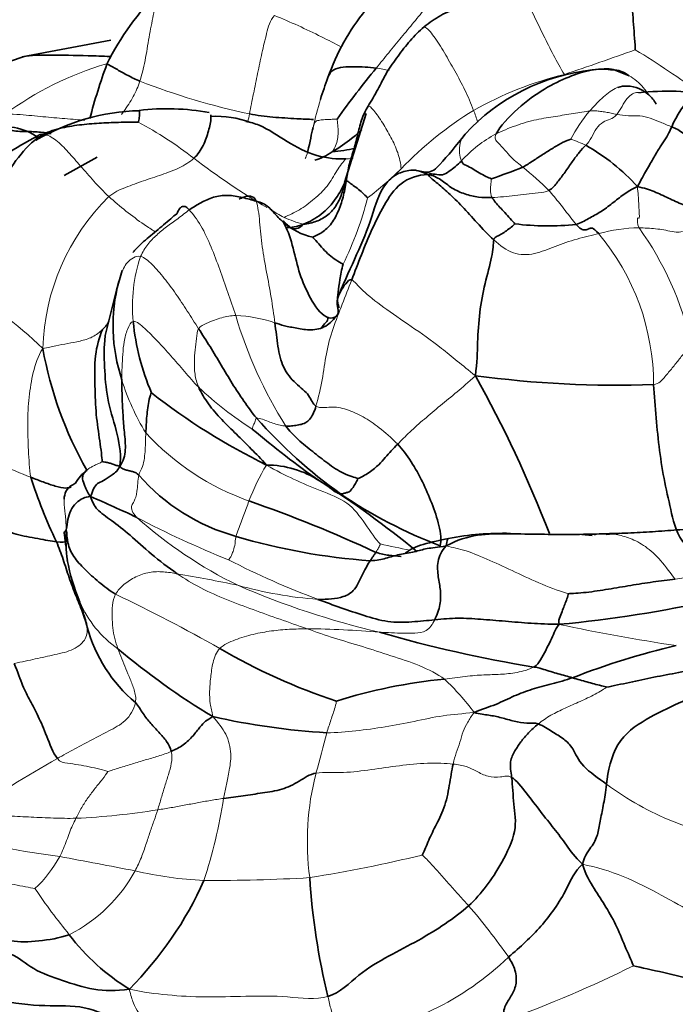
# Model space of a CAD drawing. Units: millimetres. Extents: x 0 to 1465, y 0 to 2725.
# Drawn here: x 221 to 239, y 779 to 806 of the extents above; entities that cross this region are included whole.
import ezdxf
from ezdxf import colors
from ezdxf.entities.mleader import LeaderData, LeaderLine
from ezdxf.math import Vec2, Vec3

# ---------------------------------------------------------------- set-up
doc = ezdxf.new("R2010")
doc.units = ezdxf.units.MM
doc.layers.add('DV5_Défaut', color=7, linetype='Continuous')
doc.layers.add('Défaut', color=7, linetype='Continuous')

# ---------------------------------------------------------------- blocks, each defined once
blk = doc.blocks.new('_DOT')
at = {"color": 0}
blk.add_line((0, 0), (-1, 0), dxfattribs=at)
at = {"color": 0, "const_width": 0.333}
blk.add_lwpolyline([(-0.1665, 0, 1), (0.1665, 0, 1)], format="xyb", close=True, dxfattribs=at)
blk = doc.blocks.new('SE4')
at = {"layer": 'DV5_Défaut', "color": 7, "linetype": 'Continuous', "lineweight": 35}
for p, q in [((223.89, 805.203), (221.515, 804.76)), ((221.545, 804.766), (218.262, 803.627)), ((237.738, 804.253), (237.334, 804.413)), ((230.709, 803.244), (230.131, 801.4)), ((223.522, 802.082), (222.644, 801.592)), ((224.194, 799.05), (224.041, 798.524)), ((224.067, 798.635), (223.744, 797.348)), ((236.748, 791.969), (236.471, 792.001)), ((237.487, 792.029), (237.118, 791.999))]:
    blk.add_line(p, q, dxfattribs=at)
for centre, radius, start, end in [((230.476, 801.229), 7.481, 134.9752, 153.4767), ((238.07, 802.373), 4.15, 53.7986, 93.7113), ((238.293, 802.701), 3.855, 50.4929, 95.6124), ((235.223, 802.296), 5.855, 140.6741, 160.9608), ((239.984, 798.69), 17.236, 160.0538, 165.1292), ((251.446, 787.679), 26.469, 140.6522, 144.3709), ((237.321, 799.052), 5.389, 96.1082, 137.4488), ((238.168, 800.954), 9.082, 159.0222, 162.9023), ((238.776, 796.403), 7.44, 80.664, 96.0187), ((224.793, 797.599), 5.725, 91.4452, 120.5118), ((225.377, 796.932), 6.442, 79.8209, 96.5524), ((226.691, 800.429), 2.743, 70.2273, 92.7129), ((228.967, 809.701), 7.526, 276.3549, 281.1323), ((233.849, 797.587), 5.532, 42.0821, 60.4363), ((229.853, 814.126), 13.303, 288.4075, 292.2664), ((229.656, 801.651), 1.75, 228.5828, 257.5743), ((235.563, 807.4), 7.156, 262.919, 276.0709), ((228.526, 797.581), 4.58, 165.1479, 198.477), ((230.754, 798.274), 6.296, 185.3244, 203.3256), ((232.161, 798.773), 10.251, 190.1261, 209.5518), ((237.429, 824.328), 28.343, 262.2912, 271.9387), ((204.463, 780.008), 33.377, 21.1, 29.1008), ((235.828, 809.684), 17.639, 232.0164, 243.8252), ((237.941, 804.109), 13.575, 221.5574, 234.3084), ((243.333, 813.292), 24.226, 229.7065, 235.0773), ((228.048, 791.28), 2.573, 56.5979, 90.0062), ((224.003, 792.749), 1.23, 128.1317, 149.8712), ((228.682, 797.13), 5.383, 221.2363, 254.3764), ((234.21, 797.485), 13.075, 197.6232, 205.7616), ((215.734, 771.772), 25.642, 50.4605, 57.6246), ((237.219, 803.641), 12.777, 235.7158, 249.223), ((209.895, 761.557), 34.209, 64.5834, 66.8462), ((216.231, 760.03), 34.766, 64.9171, 70.9522), ((230.395, 792.843), 7.793, 186.2906, 188.7216), ((226.492, 791.846), 3.804, 175.8654, 188.208), ((234.362, 784.172), 7.857, 88.5498, 100.6867), ((232.003, 808.047), 16.793, 253.497, 265.953), ((228.861, 792.514), 6.254, 191.0595, 201.8018), ((225.796, 791.387), 2.988, 200.3609, 203.5267), ((224.699, 790.622), 1.7, 194.6829, 205.0019), ((232.802, 822.697), 33.242, 275.2904, 282.5077), ((227.133, 790.58), 4.018, 195.2245, 229.861), ((240.663, 822.344), 34.327, 253.7648, 260.8247), ((236.796, 804.045), 19.745, 229.8961, 238.9412), ((235.166, 803.292), 16.604, 239.7299, 251.5542), ((243.576, 769.437), 20.122, 103.1791, 111.4358), ((234.089, 774.473), 13.72, 95.3991, 107.721), ((230.788, 805.671), 19.005, 257.3002, 266.5869), ((247.08, 783.936), 17.913, 183.5463, 193.8321), ((217.466, 786.73), 9.757, 315.1363, 335.9403), ((227.494, 784.894), 5.929, 217.2888, 238.3356)]:
    blk.add_arc(centre, radius, start, end, dxfattribs=at)
at = {"layer": 'DV5_Défaut', "color": 7, "linetype": 'Continuous', "lineweight": 18}
for centre, radius, start, end in [((206.678, 891.584), 92.088, 288.57008, 289.81822), ((222.413, 779.793), 29.541, 54.294, 58.3858), ((226.213, 796.26), 8.666, 106.393, 126.4573), ((230.322, 799.815), 4.693, 77.7041, 81.97), ((231.569, 821.857), 19.042, 248.734, 257.941), ((238.214, 795.158), 9.396, 103.5993, 119.5565), ((238.168, 800.954), 9.082, 162.9023, 167.8145), ((238.658, 795.064), 9.703, 121.5653, 136.2802), ((239.815, 800.675), 4.099, 139.931, 152.6025), ((220.05, 794.339), 9.804, 51.8596, 62.2262), ((235.76, 799.722), 3.373, 117.9509, 138.0156), ((234.55, 797.965), 4.875, 65.4167, 70.5192), ((238.227, 817.931), 19.979, 232.6438, 239.405), ((225.075, 808.465), 9.38, 307.2054, 314.4597), ((229.853, 795.462), 8.109, 44.9459, 51.5648), ((227.999, 796.801), 5.932, 134.5687, 178.3643), ((222.087, 803.191), 8.934, 333.6358, 345.7645), ((238.227, 817.931), 19.979, 239.6621, 240.9109), ((229.978, 803.753), 3.593, 245.9624, 254.7111), ((238.047, 796.024), 4.168, 90.6703, 105.6768), ((231.233, 795.3), 8.348, 12.4109, 35.8688), ((232.106, 796.002), 6.281, 359.9907, 39.9716), ((228.599, 798.104), 4.135, 161.3212, 185.7595), ((213.909, 788.422), 11.818, 46.3287, 60.1407), ((227.041, 794.014), 3.841, 71.3524, 87.2801), ((238.566, 801.205), 11.828, 196.4774, 212.2378), ((230.125, 797.957), 6.218, 197.0957, 211.4567), ((233.039, 803.185), 9.947, 226.8376, 237.3079), ((229.916, 799.431), 6.945, 222.804, 250.3208), ((225.33, 803.036), 10.161, 239.5377, 249.3632), ((232.512, 791.074), 5.259, 148.0944, 159.7729), ((236.856, 815.79), 26.368, 242.2465, 248.123), ((232.583, 801.456), 12.046, 228.3477, 243.8916), ((237.113, 790.67), 1.347, 93.1072, 103.1573), ((235.292, 809.897), 18.633, 256.9482, 259.4505), ((237.148, 810.975), 22.105, 242.7637, 249.5395), ((236.105, 815.564), 24.924, 276.5947, 283.0907), ((219.294, 753.279), 38.204, 77.9315, 80.4086), ((230.232, 801.187), 10.953, 254.3747, 265.75), ((236.016, 810.673), 21.855, 246.445, 256.909), ((225.796, 791.387), 2.988, 203.5267, 234.8924), ((205.877, 752.159), 42.324, 60.3788, 64.6232), ((228.943, 764.987), 24.491, 85.0279, 89.5626), ((246.672, 840.157), 51.703, 257.9369, 261.4532), ((228.478, 783.487), 6.343, 36.2758, 47.0728), ((190.934, 796.461), 39.934, 344.246, 345.8508), ((236.134, 761.448), 28.112, 119.109, 124.8651), ((236.433, 783.796), 7.296, 165.5331, 187.6262), ((212.904, 787.142), 14.168, 341.9489, 351.0728), ((221.955, 804.613), 20.225, 272.8349, 279.0597), ((225.16, 804.068), 20.845, 254.4956, 262.7303), ((219.427, 785.097), 3.534, 313.5005, 331.1368), ((192.317, 619.18), 166.966, 78.87449, 79.57728), ((223.57, 818.571), 36.184, 278.9534, 283.8018), ((220.864, 785.03), 4.191, 297.1536, 331.1417), ((226.836, 792.83), 10.088, 256.8089, 267.3783), ((226.596, 827.195), 44.444, 269.7155, 273.3609), ((237.489, 793.209), 18.927, 214.336, 218.9843), ((221.058, 771.352), 16.384, 34.8191, 40.8926), ((229.172, 786.202), 7.661, 276.9676, 314.1614), ((224.193, 807.789), 30.539, 289.5958, 296.5565)]:
    blk.add_arc(centre, radius, start, end, dxfattribs=at)
at = {"layer": 'DV5_Défaut', "color": 7, "linetype": 'Continuous', "lineweight": 35}
for points, knots in [([(324.21, 813.85), (324.2, 815.083), (324.164, 818.098), (323.797, 823.422), (322.967, 829.312), (321.716, 834.993), (320.053, 840.361), (317.984, 845.394), (315.524, 850.052), (312.694, 854.303), (309.521, 858.122), (306.032, 861.488), (302.257, 864.392), (298.221, 866.825), (293.951, 868.785), (289.468, 870.267), (284.791, 871.27), (279.935, 871.791), (274.917, 871.825), (269.753, 871.367), (264.464, 870.415), (259.079, 868.967), (253.628, 867.028), (248.143, 864.609), (242.657, 861.727), (237.203, 858.399), (231.809, 854.649), (226.505, 850.501), (221.314, 845.98), (216.259, 841.109), (211.364, 835.917), (206.65, 830.428), (202.138, 824.671), (197.847, 818.674), (193.797, 812.466), (190.007, 806.077), (186.495, 799.537), (183.278, 792.878), (180.371, 786.129), (177.789, 779.324), (175.546, 772.492), (173.656, 765.664), (172.128, 758.876), (170.974, 752.139), (170.209, 745.558), (169.894, 740.145), (169.867, 737.295), (169.86, 736.282)], [0, 0, 0, 0, 0.012403, 0.035736, 0.059084, 0.082384, 0.105579, 0.128598, 0.151372, 0.173844, 0.195986, 0.21781, 0.239367, 0.260741, 0.282036, 0.303331, 0.324728, 0.34632, 0.368176, 0.390329, 0.412779, 0.435493, 0.458419, 0.481495, 0.504661, 0.527871, 0.551083, 0.574275, 0.597437, 0.620566, 0.643661, 0.666727, 0.689768, 0.712789, 0.735798, 0.7588, 0.781804, 0.804813, 0.827835, 0.850877, 0.873945, 0.897046, 0.920187, 0.943373, 0.966605, 0.989886, 1, 1, 1, 1]), ([(189.86, 736.282), (189.868, 737.278), (189.897, 739.75), (190.198, 744.423), (190.884, 750.006), (191.92, 755.806), (193.298, 761.725), (195.015, 767.74), (197.063, 773.805), (199.431, 779.883), (202.106, 785.933), (205.073, 791.915), (208.312, 797.788), (211.802, 803.515), (215.522, 809.059), (219.444, 814.383), (223.544, 819.452), (227.792, 824.236), (232.158, 828.704), (236.611, 832.828), (241.117, 836.586), (245.644, 839.955), (250.158, 842.92), (254.623, 845.466), (259.007, 847.586), (263.277, 849.275), (267.401, 850.535), (271.355, 851.372), (275.117, 851.795), (278.678, 851.815), (282.039, 851.439), (285.212, 850.665), (288.215, 849.471), (291.05, 847.822), (293.683, 845.697), (296.062, 843.11), (298.147, 840.115), (299.929, 836.751), (301.411, 833.033), (302.592, 828.979), (303.468, 824.581), (304.015, 820.008), (304.197, 816.254), (304.208, 814.325), (304.21, 813.85)], [0, 0, 0, 0, 0.012494, 0.036427, 0.060408, 0.08444, 0.108528, 0.132666, 0.156851, 0.181075, 0.205329, 0.229606, 0.253897, 0.278192, 0.302481, 0.326754, 0.351, 0.375213, 0.399381, 0.423499, 0.447557, 0.471552, 0.49548, 0.519346, 0.54316, 0.566946, 0.590736, 0.614584, 0.638583, 0.662871, 0.68764, 0.713131, 0.739585, 0.767059, 0.795113, 0.822549, 0.848914, 0.874318, 0.899047, 0.923355, 0.947427, 0.971383, 0.993983, 1, 1, 1, 1]), ([(221.536, 804.764), (221.762, 804.812), (222.351, 804.81), (223.092, 804.801), (223.659, 804.778), (223.867, 804.77)], [0, 0, 0, 0, 0.320897, 0.767562, 1, 1, 1, 1]), ([(224.663, 804.112), (224.552, 804.157), (224.341, 804.262), (224.053, 804.423), (223.873, 804.528), (223.805, 804.56), (223.794, 804.565)], [0, 0, 0, 0, 0.309851, 0.619701, 0.929552, 1, 1, 1, 1]), ([(237.334, 804.413), (237.328, 804.416), (237.252, 804.447), (237.065, 804.443), (236.869, 804.426), (236.75, 804.41)], [0, 0, 0, 0, 0.038871, 0.513048, 1, 1, 1, 1]), ([(237.232, 804.416), (237.368, 804.42), (237.523, 804.386), (237.663, 804.302), (237.732, 804.258)], [0, 0, 0, 0, 0.501783, 1, 1, 1, 1]), ([(238.257, 803.744), (238.17, 803.815), (238.006, 803.937), (237.704, 803.992), (237.517, 803.975), (237.428, 803.944)], [0, 0, 0, 0, 0.357143, 0.714286, 1, 1, 1, 1]), ([(239.953, 803.758), (239.785, 803.83), (239.381, 803.835), (239, 803.179), (238.871, 802.893)], [0, 0, 0, 0, 0.457645, 1, 1, 1, 1]), ([(224.618, 803.014), (224.627, 803.034), (224.654, 803.147), (224.658, 803.271), (224.654, 803.323), (224.643, 803.331), (224.641, 803.332)], [0, 0, 0, 0, 0.3200569, 0.6401139, 0.9601708, 1, 1, 1, 1]), ([(226.557, 803.208), (226.561, 803.186), (226.569, 803.068), (226.503, 802.784), (226.372, 802.391), (226.213, 802.15), (226.105, 802.05)], [0, 0, 0, 0, 0.088581, 0.392387, 0.696194, 1, 1, 1, 1]), ([(227.497, 803.038), (227.617, 803.016), (227.992, 802.904), (228.583, 802.485), (229.374, 802.068), (229.953, 802.028), (230.168, 802.034)], [0, 0, 0, 0, 0.132844, 0.421896, 0.710948, 1, 1, 1, 1]), ([(229.3, 803.09), (229.154, 803.09), (228.781, 803.115), (228.218, 803.142), (227.795, 803.198), (227.591, 803.235)], [0, 0, 0, 0, 0.248627, 0.624314, 1, 1, 1, 1]), ([(222.29, 802.709), (222.166, 802.731), (221.913, 802.766), (221.578, 802.762), (221.297, 802.779), (221.18, 802.808), (221.111, 802.825)], [0, 0, 0, 0, 0.3254412, 0.6697758, 0.83277, 1, 1, 1, 1]), ([(221.983, 802.588), (221.948, 802.611), (221.703, 802.765), (221.46, 802.851), (221.222, 802.883)], [0, 0, 0, 0, 0.14318, 1, 1, 1, 1]), ([(230.591, 802.808), (230.501, 802.73), (230.258, 802.525), (230.008, 802.338), (229.8, 802.222)], [0, 0, 0, 0, 0.373986, 1, 1, 1, 1]), ([(221.943, 802.654), (221.615, 802.479), (221.017, 802.149), (219.811, 801.057), (219.199, 799.892), (218.711, 798.905)], [0, 0, 0, 0, 0.201726, 0.437767, 1, 1, 1, 1]), ([(222.089, 802.69), (222.022, 802.701), (221.931, 802.678), (221.892, 802.568), (221.885, 802.523)], [0, 0, 0, 0, 0.653831, 1, 1, 1, 1]), ([(233.352, 802.696), (233.111, 802.378), (232.849, 802.075), (232.527, 801.721), (232.333, 801.661), (232.154, 801.71), (232.026, 801.725), (231.951, 801.737)], [0, 0, 0, 0, 0.547849, 0.668414, 0.781833, 0.889297, 1, 1, 1, 1]), ([(231.951, 801.737), (231.812, 801.718), (231.627, 801.688), (231.396, 801.543), (231.063, 801.21), (230.77, 800.051), (230.303, 799.181), (229.984, 798.411)], [0, 0, 0, 0, 0.090934, 0.141714, 0.195615, 0.440784, 1, 1, 1, 1]), ([(232.368, 801.619), (232.189, 801.686), (232.084, 801.733), (231.964, 801.738), (231.934, 801.736)], [0, 0, 0, 0, 0.747601, 1, 1, 1, 1]), ([(229.03, 800.288), (229.207, 800.354), (229.51, 800.524), (229.904, 800.937), (230.069, 801.261), (230.134, 801.406)], [0, 0, 0, 0, 0.36058, 0.72116, 1, 1, 1, 1]), ([(227.312, 800.955), (227.353, 800.979), (227.453, 801.026), (227.624, 801.058), (227.734, 800.992), (227.768, 800.903)], [0, 0, 0, 0, 0.269371, 0.634685, 1, 1, 1, 1]), ([(224.479, 799.536), (224.498, 799.559), (224.626, 799.707), (224.905, 799.949), (225.296, 800.265), (225.558, 800.498), (225.648, 800.57)], [0, 0, 0, 0, 0.057875, 0.371917, 0.685958, 1, 1, 1, 1]), ([(228.575, 800.197), (228.576, 800.197), (228.711, 800.197), (228.852, 800.225), (229.03, 800.288)], [0, 0, 0, 0, 0.006036, 1, 1, 1, 1]), ([(230.092, 799.224), (230.048, 799.078), (230.003, 798.787), (229.953, 798.478), (229.932, 798.212), (229.972, 798.091), (229.985, 798.057)], [0, 0, 0, 0, 0.2827933, 0.5655866, 0.8483799, 1, 1, 1, 1]), ([(229.5, 797.511), (229.549, 797.565), (229.603, 797.631), (229.691, 797.726), (229.689, 797.77), (229.687, 797.796)], [0, 0, 0, 0, 0.514325, 0.743882, 1, 1, 1, 1]), ([(223.833, 797.697), (223.828, 797.683), (223.807, 797.638), (223.761, 797.566), (223.705, 797.517), (223.662, 797.475)], [0, 0, 0, 0, 0.1723026, 0.5861513, 1, 1, 1, 1]), ([(224.127, 793.823), (224.167, 794.079), (224.089, 794.675), (223.784, 795.543), (223.721, 796.368), (223.694, 796.979), (223.736, 797.298), (223.745, 797.353)], [0, 0, 0, 0, 0.237355, 0.47471, 0.712064, 0.949419, 1, 1, 1, 1]), ([(222.824, 793.267), (222.786, 793.25), (222.678, 793.224), (222.411, 793.28), (222.074, 793.402), (221.858, 793.483), (221.749, 793.527)], [0, 0, 0, 0, 0.197126, 0.46475, 0.732375, 1, 1, 1, 1]), ([(222.939, 793.367), (222.932, 793.356), (222.837, 793.318), (222.677, 793.183), (222.643, 793.018), (222.638, 792.938)], [0, 0, 0, 0, 0.357144, 0.714288, 1, 1, 1, 1]), ([(222.697, 792.12), (222.669, 792.09), (222.635, 792.057), (222.642, 792.01), (222.649, 791.99)], [0, 0, 0, 0, 0.568824, 1, 1, 1, 1]), ([(222.711, 791.818), (222.709, 791.816), (222.679, 791.796), (222.588, 791.788), (222.435, 791.803)], [0, 0, 0, 0, 0.090909, 1, 1, 1, 1]), ([(232.905, 791.892), (232.782, 791.867), (232.395, 791.783), (232.014, 791.677), (231.819, 791.55), (231.754, 791.501)], [0, 0, 0, 0, 0.195418, 0.723355, 1, 1, 1, 1]), ([(232.903, 791.892), (232.902, 791.891), (232.889, 791.881), (232.865, 791.83), (232.85, 791.694)], [0, 0, 0, 0, 0.14253, 1, 1, 1, 1]), ([(231.644, 791.411), (231.639, 791.411), (231.527, 791.416), (231.312, 791.439), (231.1, 791.478), (230.97, 791.517)], [0, 0, 0, 0, 0.019446, 0.509723, 1, 1, 1, 1]), ([(222.776, 781.302), (222.513, 781.214), (221.952, 781.113), (221.179, 781.097), (220.669, 781.349), (220.401, 781.591), (220.272, 781.712), (220.266, 781.718)], [0, 0, 0, 0, 0.246903, 0.493807, 0.74071, 0.987613, 1, 1, 1, 1])]:
    blk.add_open_spline(points, degree=3, knots=knots, dxfattribs=at)
at = {"layer": 'DV5_Défaut', "color": 7, "linetype": 'Continuous', "lineweight": 18}
for points, knots in [([(224.663, 804.112), (224.731, 804.322), (224.825, 804.75), (224.916, 805.365), (225.04, 805.952), (225.108, 806.359), (225.168, 806.492), (225.192, 806.527)], [0, 0, 0, 0, 0.228348, 0.456696, 0.685044, 0.913392, 1, 1, 1, 1]), ([(230.053, 805.017), (229.874, 805.115), (229.49, 805.311), (228.891, 805.602), (228.471, 805.778), (228.26, 805.868)], [0, 0, 0, 0, 0.30328, 0.65164, 1, 1, 1, 1]), ([(224.663, 804.112), (224.618, 803.971), (224.495, 803.695), (224.307, 803.403), (224.194, 803.25), (224.174, 803.223)], [0, 0, 0, 0, 0.452861, 0.905721, 1, 1, 1, 1]), ([(237.732, 804.258), (237.732, 804.257), (237.802, 804.213), (237.94, 804.12), (238.12, 803.942), (238.209, 803.809), (238.257, 803.744)], [0, 0, 0, 0, 0.002364, 0.334909, 0.667455, 1, 1, 1, 1]), ([(237.428, 803.944), (237.406, 803.936), (237.271, 803.879), (236.995, 803.661), (236.774, 803.421), (236.679, 803.313)], [0, 0, 0, 0, 0.090909, 0.545455, 1, 1, 1, 1]), ([(237.999, 803.802), (237.987, 803.804), (237.882, 803.818), (237.674, 803.713), (237.501, 803.348), (237.409, 803.225)], [0, 0, 0, 0, 0.062401, 0.531201, 1, 1, 1, 1]), ([(221.064, 803.23), (221.38, 803.227), (221.773, 803.193), (222.373, 803.132), (222.831, 803.098), (223.114, 803.07), (223.193, 803.067)], [0, 0, 0, 0, 0.294377, 0.588754, 0.883131, 1, 1, 1, 1]), ([(229.29, 802.871), (229.271, 802.784), (229.237, 802.613), (229.191, 802.356), (229.13, 802.168), (229.09, 802.064), (229.08, 802.041)], [0, 0, 0, 0, 0.304169, 0.608338, 0.912507, 1, 1, 1, 1]), ([(233.253, 801.978), (233.202, 802.105), (233.182, 802.429), (233.288, 802.618), (233.343, 802.688), (233.363, 802.708)], [0, 0, 0, 0, 0.38616, 0.772319, 1, 1, 1, 1]), ([(225.075, 800.086), (224.975, 800.147), (224.711, 800.321), (224.284, 800.638), (223.979, 800.893), (223.836, 801.027)], [0, 0, 0, 0, 0.226066, 0.613033, 1, 1, 1, 1]), ([(222.638, 792.938), (222.637, 792.918), (222.634, 792.794), (222.67, 792.547), (222.691, 792.307), (222.697, 792.12)], [0, 0, 0, 0, 0.090912, 0.545456, 1, 1, 1, 1]), ([(223.157, 789.907), (223.158, 789.904), (223.18, 789.845), (223.222, 789.725), (223.25, 789.595), (223.256, 789.525)], [0, 0, 0, 0, 0.025204, 0.512602, 1, 1, 1, 1])]:
    blk.add_open_spline(points, degree=3, knots=knots, dxfattribs=at)
for points in [[(232.578, 806.506), (232.499, 806.365), (232.313, 806.088), (231.985, 805.684), (231.646, 805.281), (231.309, 804.873), (231.088, 804.6), (230.977, 804.462)], [(234.779, 806.509), (234.826, 806.496), (234.964, 806.332), (235.205, 805.83), (235.447, 805.335), (235.708, 804.806), (235.9, 804.46), (236.004, 804.291)], [(227.591, 803.235), (227.627, 803.415), (227.698, 803.776), (227.807, 804.321), (227.923, 804.863), (228.047, 805.391), (228.136, 805.731), (228.26, 805.868)], [(232.257, 805.563), (232.344, 805.536), (232.508, 805.331), (232.799, 804.874), (233.079, 804.39), (233.353, 803.874), (233.51, 803.515), (233.579, 803.332)], [(231.645, 801.77), (231.631, 801.915), (231.566, 802.207), (231.373, 802.613), (231.159, 802.99), (230.895, 803.365), (230.791, 803.458), (230.758, 803.439)], [(233.579, 803.332), (233.618, 803.226), (233.654, 803.12), (233.688, 803.013)], [(234.179, 802.702), (234.333, 802.776), (234.703, 802.935), (235.268, 803.095), (235.776, 803.168), (236.242, 803.249), (236.558, 803.301), (236.679, 803.313)], [(236.679, 803.313), (236.754, 803.321), (236.839, 803.318), (236.969, 803.306), (237.112, 803.286), (237.252, 803.254), (237.349, 803.237), (237.409, 803.225)], [(227.55, 803.025), (227.563, 803.095), (227.577, 803.165), (227.591, 803.235)], [(229.932, 803.099), (229.911, 803.096), (229.801, 803.092), (229.644, 803.085), (229.5, 803.078), (229.377, 803.052), (229.329, 803.02), (229.29, 802.871)], [(229.8, 802.222), (229.843, 802.274), (229.898, 802.38), (229.947, 802.56), (229.962, 802.744), (229.955, 802.938), (229.935, 803.069), (229.932, 803.099)], [(237.409, 803.225), (237.351, 803.148), (237.227, 803.091), (237.036, 803.032), (236.854, 802.868), (236.733, 802.6), (236.636, 802.454), (236.578, 802.398)], [(237.409, 803.225), (237.505, 803.205), (237.716, 803.178), (238.02, 803.202), (238.304, 803.125), (238.561, 803.02), (238.763, 802.932), (238.871, 802.893)], [(223.836, 801.027), (223.693, 801.162), (223.426, 801.44), (223.073, 801.849), (222.751, 802.217), (222.421, 802.567), (222.196, 802.672), (222.089, 802.69)], [(234.179, 802.702), (234.115, 802.577), (234.238, 802.465), (234.414, 802.272), (234.584, 802.071), (234.748, 801.931), (234.846, 801.853), (234.894, 801.814)], [(226.105, 802.05), (225.994, 801.948), (225.723, 801.784), (225.245, 801.609), (224.758, 801.45), (224.279, 801.274), (223.964, 801.142), (223.836, 801.027)], [(228.514, 800.472), (228.652, 800.535), (228.923, 800.65), (229.331, 800.966), (229.68, 801.288), (229.928, 801.734), (230.096, 801.969), (230.168, 802.034)], [(230.365, 802.058), (230.324, 802.044), (230.269, 802.037), (230.168, 802.034)], [(234.054, 801.503), (234.051, 801.487), (234.044, 801.407), (234.034, 801.295), (234.026, 801.189), (234.038, 801.093), (234.055, 801.032), (234.072, 801.004)], [(237.955, 801.294), (237.974, 801.118), (237.989, 800.848), (238.015, 800.438), (237.998, 800.44), (237.957, 800.493), (237.947, 800.307), (237.998, 800.192)], [(235.592, 801.191), (235.515, 801.147), (235.3, 801.133), (234.988, 801.095), (234.682, 801.052), (234.376, 801.02), (234.17, 801.007), (234.072, 801.004)], [(236.32, 800.284), (236.275, 800.338), (236.176, 800.458), (236.027, 800.656), (235.879, 800.844), (235.733, 801.028), (235.639, 801.14), (235.592, 801.191)], [(225.982, 800.67), (225.879, 800.597), (225.672, 800.431), (225.369, 800.213), (225.108, 800.005), (224.872, 799.764), (224.733, 799.543), (224.682, 799.429)], [(225.982, 800.67), (226.075, 800.574), (226.308, 800.266), (226.57, 799.681), (226.802, 799.081), (227.013, 798.461), (227.155, 798.053), (227.224, 797.85)], [(227.768, 800.903), (227.821, 800.76), (227.862, 800.364), (227.924, 799.685), (228.047, 799.012), (228.176, 798.333), (228.239, 797.877), (228.269, 797.653)], [(239.159, 800.092), (239.022, 800.067), (238.88, 800.097), (238.662, 800.136), (238.442, 800.169), (238.219, 800.186), (238.07, 800.191), (237.998, 800.192)], [(236.92, 800.037), (236.751, 799.997), (236.334, 799.904), (235.751, 799.702), (235.212, 799.468), (234.631, 799.46), (234.28, 799.725), (234.119, 799.869)], [(224.682, 799.429), (224.618, 799.448), (224.483, 799.399), (224.321, 799.272), (224.221, 799.104), (224.149, 798.93), (224.115, 798.813), (224.099, 798.755)], [(226.231, 797.495), (226.129, 797.654), (225.931, 797.972), (225.627, 798.43), (225.319, 798.847), (224.989, 799.232), (224.785, 799.398), (224.682, 799.429)], [(224.099, 798.755), (224.083, 798.699), (224.069, 798.644), (224.056, 798.589)], [(230.321, 798.8), (230.236, 798.578), (230.073, 798.15), (229.809, 797.507), (229.632, 796.833), (229.546, 796.135), (229.431, 795.66), (229.368, 795.426)], [(233.627, 796.241), (233.27, 796.523), (232.721, 796.994), (231.902, 797.567), (231.147, 798.077), (230.574, 798.528), (230.397, 798.766), (230.321, 798.8)], [(227.224, 797.85), (227.159, 797.848), (227.036, 797.836), (226.852, 797.795), (226.656, 797.73), (226.442, 797.645), (226.279, 797.566), (226.231, 797.495)], [(224.485, 797.69), (224.426, 797.686), (224.319, 797.485), (224.234, 797.151), (224.204, 796.811), (224.185, 796.47), (224.182, 796.239), (224.182, 796.129)], [(226.234, 795.93), (226.1, 796.07), (225.855, 796.358), (225.488, 796.776), (225.134, 797.172), (224.786, 797.516), (224.58, 797.696), (224.485, 797.69)], [(223.662, 797.475), (223.591, 797.408), (223.398, 797.25), (223.062, 797.164), (222.74, 797.099), (222.415, 797.044), (222.204, 796.99), (222.069, 796.971)], [(226.231, 797.495), (226.189, 797.432), (226.177, 797.237), (226.137, 796.929), (226.112, 796.612), (226.124, 796.288), (226.184, 796.047), (226.234, 795.93)], [(239.386, 797.095), (239.364, 797.069), (239.244, 796.903), (239.056, 796.657), (238.862, 796.419), (238.667, 796.183), (238.539, 796.033), (238.388, 796.001)], [(222.069, 796.971), (221.93, 796.751), (221.804, 796.334), (221.689, 795.675), (221.66, 794.971), (221.682, 794.25), (221.712, 793.752), (221.749, 793.527)], [(233.627, 796.241), (233.433, 796.057), (233.136, 795.807), (232.686, 795.439), (232.259, 795.082), (231.866, 794.732), (231.648, 794.514), (231.55, 794.412)], [(229.368, 795.426), (229.48, 795.359), (229.765, 795.435), (230.175, 795.355), (230.642, 795.152), (231.04, 794.869), (231.383, 794.585), (231.55, 794.412)], [(227.783, 795.104), (227.759, 795.099), (227.75, 795.059), (227.736, 794.998), (227.708, 794.944), (227.679, 794.878), (227.67, 794.819), (227.666, 794.814)], [(228.561, 794.896), (228.51, 794.899), (228.409, 794.915), (228.251, 794.958), (228.097, 795.015), (227.944, 795.08), (227.822, 795.111), (227.783, 795.104)], [(224.821, 794.712), (224.817, 794.638), (224.812, 794.49), (224.806, 794.266), (224.786, 794.041), (224.746, 793.805), (224.653, 793.667), (224.634, 793.582)], [(223.654, 793.944), (223.643, 793.934), (223.585, 793.904), (223.497, 793.864), (223.409, 793.825), (223.323, 793.776), (223.269, 793.737), (223.243, 793.717)], [(228.048, 793.854), (228.304, 793.699), (228.769, 793.468), (229.473, 793.168), (230.242, 792.888), (230.687, 792.289), (230.965, 791.862), (231.084, 791.746)], [(224.634, 793.582), (224.604, 793.446), (224.599, 793.108), (224.505, 792.863), (224.434, 792.789), (224.44, 792.63), (224.511, 792.52), (224.577, 792.455)], [(230.021, 793.084), (229.991, 793.085), (229.919, 793.1), (229.833, 793.159), (229.744, 793.235), (229.634, 793.326), (229.527, 793.393), (229.465, 793.428)], [(227.577, 792.892), (227.554, 792.831), (227.509, 792.708), (227.442, 792.522), (227.374, 792.331), (227.301, 792.14), (227.245, 792.013), (227.232, 791.946)], [(238.967, 790.804), (238.847, 790.948), (238.577, 791.332), (238.168, 791.699), (237.76, 791.907), (237.377, 792.01), (237.148, 792.018), (237.04, 792.015)], [(227.232, 791.946), (227.216, 791.861), (227.201, 791.688), (227.148, 791.537), (227.115, 791.432), (227.064, 791.363), (227.04, 791.325), (227.031, 791.321)], [(231.084, 791.746), (231.084, 791.731), (231.065, 791.695), (231.038, 791.64), (231.012, 791.596), (230.99, 791.558), (230.976, 791.53), (230.97, 791.517)], [(232.85, 791.694), (233.018, 791.647), (233.36, 791.588), (234.007, 791.31), (234.686, 791), (235.398, 790.655), (235.923, 790.467), (236.104, 790.415)], [(225.66, 790.949), (225.538, 790.969), (225.295, 791.008), (224.917, 791.007), (224.544, 790.879), (224.223, 790.666), (224.071, 790.5), (224.016, 790.399)], [(229.13, 789.477), (228.888, 789.562), (228.406, 789.733), (227.688, 789.986), (226.976, 790.254), (226.28, 790.557), (225.856, 790.813), (225.66, 790.949)], [(224.016, 790.399), (223.967, 790.31), (223.919, 790.101), (223.92, 789.799), (223.934, 789.501), (223.986, 789.213), (224.046, 789.032), (224.077, 788.943)], [(232.541, 789.718), (232.483, 789.597), (232.327, 789.382), (232.003, 789.361), (231.7, 789.356), (231.387, 789.371), (231.175, 789.38), (231.066, 789.386)], [(223.256, 789.525), (223.262, 789.433), (223.264, 789.207), (222.909, 788.901), (222.389, 788.786), (221.872, 788.671), (221.515, 788.595), (221.304, 788.547)], [(229.13, 789.477), (228.976, 789.477), (228.663, 789.468), (228.18, 789.426), (227.692, 789.339), (227.203, 789.189), (226.902, 789.06), (226.797, 788.952)], [(232.798, 788.131), (232.621, 788.264), (232.136, 788.515), (231.365, 788.753), (230.612, 789.009), (229.859, 789.22), (229.373, 789.393), (229.13, 789.477)], [(224.077, 788.943), (224.109, 788.854), (224.177, 788.678), (224.288, 788.41), (224.402, 788.136), (224.519, 787.85), (224.565, 787.628), (224.543, 787.508)], [(226.797, 788.952), (226.699, 788.853), (226.603, 788.572), (226.551, 788.178), (226.519, 787.805), (226.531, 787.465), (226.587, 787.272), (226.61, 787.131)], [(235.19, 788.456), (235.056, 788.382), (234.73, 788.298), (234.292, 788.254), (233.861, 788.25), (233.365, 788.211), (232.987, 788.155), (232.798, 788.131)], [(237.128, 787.914), (237.089, 787.884), (236.827, 787.721), (236.425, 787.535), (236.023, 787.359), (235.64, 787.174), (235.409, 787.017), (235.308, 786.935)], [(229.913, 787.541), (229.915, 787.514), (229.879, 787.382), (229.822, 787.21), (229.767, 787.04), (229.711, 786.874), (229.671, 786.759), (229.656, 786.7)], [(224.543, 787.508), (224.507, 787.315), (224.297, 786.986), (223.826, 786.745), (223.384, 786.511), (222.922, 786.273), (222.615, 786.099), (222.459, 786.009)], [(226.61, 787.131), (226.757, 786.958), (226.99, 786.683), (227.13, 786.126), (227.037, 785.618), (226.967, 785.275), (226.923, 785.054), (226.901, 784.944)], [(233.591, 787.24), (233.285, 787.21), (232.76, 787.17), (231.994, 787.001), (231.221, 786.851), (230.435, 786.744), (229.916, 786.701), (229.656, 786.7)], [(233.591, 787.24), (233.517, 787.143), (233.417, 786.983), (233.288, 786.735), (233.22, 786.448), (233.112, 786.168), (233.057, 785.977), (233.031, 785.863)], [(225.5, 786.202), (225.387, 786.152), (225.153, 786.069), (224.807, 785.973), (224.462, 785.867), (224.115, 785.76), (223.879, 785.687), (223.81, 785.663)], [(225.5, 786.202), (225.524, 786.092), (225.515, 785.876), (225.426, 785.579), (225.327, 785.271), (225.235, 784.962), (225.174, 784.748), (225.139, 784.64)], [(222.459, 786.009), (222.531, 785.913), (222.728, 785.888), (223.018, 785.841), (223.313, 785.792), (223.596, 785.725), (223.782, 785.676), (223.81, 785.663)], [(233.031, 785.863), (232.825, 785.885), (232.354, 785.9), (231.591, 785.822), (230.849, 785.716), (230.1, 785.612), (229.597, 785.652), (229.368, 785.619)], [(234.595, 785.507), (234.499, 785.566), (234.303, 785.501), (233.961, 785.507), (233.643, 785.68), (233.402, 785.803), (233.169, 785.848), (233.031, 785.863)], [(223.81, 785.663), (223.781, 785.617), (223.663, 785.456), (223.468, 785.218), (223.279, 784.969), (223.103, 784.704), (223.008, 784.511), (222.955, 784.413)], [(241.231, 782.814), (241.017, 783), (240.615, 783.539), (239.78, 784.038), (238.895, 784.307), (237.993, 784.737), (237.41, 785.118), (237.129, 785.324)], [(226.901, 784.944), (226.783, 784.928), (226.548, 784.89), (226.197, 784.828), (225.848, 784.762), (225.496, 784.697), (225.258, 784.657), (225.139, 784.64)], [(225.139, 784.64), (225.109, 784.547), (225.044, 784.359), (224.936, 784.051), (224.827, 783.72), (224.71, 783.37), (224.599, 783.127), (224.534, 783.008)], [(222.955, 784.413), (222.753, 784.41), (222.352, 784.417), (221.756, 784.443), (221.172, 784.476), (220.581, 784.486), (220.182, 784.446), (220.064, 784.514)], [(222.955, 784.413), (222.922, 784.351), (222.864, 784.227), (222.779, 784.029), (222.709, 783.821), (222.622, 783.606), (222.56, 783.462), (222.522, 783.391)], [(233.444, 782.077), (233.362, 782.171), (233.188, 782.358), (232.934, 782.644), (232.685, 782.931), (232.427, 783.218), (232.242, 783.403), (232.202, 783.432)], [(221.86, 782.533), (221.718, 782.564), (221.299, 782.634), (220.702, 782.776), (220.135, 782.908), (219.677, 783.07), (219.448, 783.235), (219.349, 783.286)], [(240.992, 780.932), (240.695, 781.101), (240.174, 781.436), (239.484, 781.87), (238.615, 782.353), (237.588, 782.891), (236.858, 783.113), (236.486, 783.183)], [(229.686, 779.653), (229.358, 779.555), (228.614, 779.67), (227.48, 779.663), (226.408, 779.622), (225.385, 779.684), (224.762, 779.766), (224.381, 779.847)], [(224.381, 779.847), (224.424, 779.68), (224.484, 779.465), (224.624, 779.212), (224.798, 779.029), (224.984, 778.881), (225.126, 778.777), (225.201, 778.715)], [(229.686, 779.653), (229.718, 779.509), (229.77, 779.292), (229.855, 779.014), (229.937, 778.828), (230.018, 778.706), (230.071, 778.633), (230.101, 778.598)]]:
    blk.add_open_spline(points, degree=3, dxfattribs=at)
at = {"layer": 'DV5_Défaut', "color": 7, "linetype": 'Continuous', "lineweight": 35}
for points in [[(232.257, 805.563), (232.392, 805.678), (232.691, 805.883), (233.195, 806.094), (233.715, 806.26), (234.247, 806.394), (234.597, 806.488), (234.779, 806.509)], [(237.801, 806.515), (237.778, 806.467), (237.793, 806.314), (237.826, 805.986), (237.853, 805.63), (237.876, 805.26), (237.898, 805.007), (237.899, 804.951)], [(230.758, 803.439), (230.848, 803.587), (231.024, 803.883), (231.252, 804.358), (231.556, 804.782), (231.877, 805.199), (232.123, 805.447), (232.257, 805.563)], [(230.977, 804.462), (230.878, 804.474), (230.679, 804.492), (230.38, 804.502), (230.089, 804.492), (229.824, 804.429), (229.725, 804.322), (229.688, 804.206)], [(237.232, 804.416), (237.082, 804.445), (236.726, 804.433), (236.127, 804.242), (235.484, 803.932), (234.757, 803.411), (234.282, 802.901), (234.179, 802.702)], [(238.46, 803.501), (238.402, 803.597), (238.336, 803.679), (238.257, 803.744)], [(230.173, 801.427), (230.195, 801.569), (230.234, 801.851), (230.376, 802.253), (230.478, 802.661), (230.574, 803.075), (230.687, 803.322), (230.758, 803.439)], [(224.618, 803.014), (224.509, 803.013), (224.162, 803.017), (223.637, 802.993), (223.115, 802.954), (222.581, 802.877), (222.233, 802.769), (222.089, 802.69)], [(229.29, 802.871), (229.248, 802.709), (229.21, 802.482), (229.15, 802.243)], [(238.871, 802.893), (238.79, 802.715), (238.707, 802.571), (238.568, 802.366), (238.396, 802.078), (238.202, 801.745), (238.057, 801.48), (237.955, 801.294)], [(238.871, 802.893), (238.978, 802.854), (239.193, 802.724), (239.488, 802.439), (239.82, 802.182), (240.237, 802.16), (240.477, 802.143), (240.517, 802.132)], [(222.089, 802.69), (221.859, 802.563), (221.482, 802.199), (220.955, 801.418), (220.467, 800.549), (220.067, 799.615), (219.873, 798.989), (219.793, 798.672)], [(234.894, 801.814), (234.986, 801.864), (235.171, 801.986), (235.441, 802.163), (235.703, 802.327), (235.957, 802.478), (236.126, 802.54), (236.176, 802.561)], [(236.578, 802.398), (236.521, 802.342), (236.404, 802.218), (236.214, 801.966), (236.024, 801.674), (235.823, 801.421), (235.689, 801.246), (235.592, 801.191)], [(229.337, 802.003), (229.498, 802.045), (229.65, 802.116), (229.8, 802.222)], [(233.253, 801.978), (233.199, 801.927), (233.094, 801.833), (232.931, 801.698), (232.746, 801.588), (232.546, 801.624), (232.419, 801.642), (232.368, 801.619)], [(234.054, 801.503), (234.018, 801.517), (233.905, 801.562), (233.73, 801.664), (233.553, 801.771), (233.382, 801.86), (233.285, 801.899), (233.253, 801.978)], [(230.747, 800.994), (230.732, 801.01), (230.642, 801.099), (230.5, 801.225), (230.36, 801.326), (230.238, 801.417), (230.192, 801.462), (230.173, 801.427)], [(232.368, 801.619), (232.081, 801.606), (231.585, 801.438), (231.175, 800.787), (230.855, 800.152), (230.581, 799.473), (230.406, 799.02), (230.321, 798.8)], [(234.119, 799.869), (233.959, 800.013), (233.662, 800.332), (233.276, 800.773), (232.899, 801.131), (232.578, 801.42), (232.383, 801.557), (232.368, 801.619)], [(234.072, 801.004), (233.949, 801.001), (233.711, 801), (233.343, 801.089), (232.995, 801.24), (232.705, 801.49), (232.498, 801.59), (232.368, 801.619)], [(230.173, 801.427), (230.142, 801.372), (230.075, 801.137), (229.937, 800.802), (229.697, 800.524), (229.382, 800.35), (229.166, 800.302), (229.03, 800.288)], [(229.28, 799.941), (229.319, 799.966), (229.492, 800.029), (229.763, 800.253), (229.966, 800.613), (230.099, 801.009), (230.151, 801.286), (230.173, 801.427)], [(237.955, 801.294), (237.804, 801.223), (237.584, 801.092), (237.285, 800.844), (236.976, 800.613), (236.65, 800.441), (236.439, 800.317), (236.32, 800.284)], [(237.955, 801.294), (238.135, 801.257), (238.404, 801.166), (238.78, 800.986), (239.166, 800.806), (239.577, 800.667), (239.864, 800.66), (239.986, 800.677)], [(227.768, 800.903), (227.654, 800.935), (227.404, 801.011), (227.006, 801.077), (226.62, 801.025), (226.292, 800.868), (226.085, 800.743), (225.982, 800.67)], [(234.072, 801.004), (234.099, 800.96), (234.163, 800.872), (234.275, 800.741), (234.416, 800.602), (234.558, 800.44), (234.656, 800.326), (234.681, 800.299)], [(225.982, 800.67), (225.924, 800.73), (225.875, 800.768), (225.799, 800.766), (225.743, 800.737), (225.693, 800.657), (225.655, 800.585), (225.648, 800.57)], [(228.498, 800.338), (228.453, 800.378), (228.36, 800.469), (228.231, 800.61), (228.104, 800.752), (227.954, 800.851), (227.839, 800.883), (227.768, 800.903)], [(228.498, 800.338), (228.462, 800.398), (228.529, 800.335), (228.633, 800.247), (228.747, 800.155), (228.889, 800.172), (228.993, 800.24), (229.03, 800.288)], [(229.951, 797.888), (229.861, 797.725), (229.507, 797.794), (229.111, 798.49), (228.872, 799.113), (228.731, 799.836), (228.556, 800.243), (228.498, 800.338)], [(234.681, 800.299), (234.668, 800.285), (234.582, 800.213), (234.457, 800.109), (234.328, 800.033), (234.204, 799.963), (234.131, 799.931), (234.119, 799.869)], [(236.92, 800.037), (236.833, 800.132), (236.743, 800.201), (236.661, 800.173), (236.565, 800.127), (236.457, 800.145), (236.365, 800.231), (236.32, 800.284)], [(230.092, 799.224), (230.027, 799.258), (229.899, 799.328), (229.718, 799.467), (229.553, 799.63), (229.405, 799.813), (229.291, 799.927), (229.28, 799.941)], [(234.119, 799.869), (234.102, 799.77), (234.095, 799.451), (233.87, 798.708), (233.729, 797.936), (233.681, 797.13), (233.672, 796.595), (233.627, 796.241)], [(230.321, 798.8), (230.268, 798.823), (230.157, 798.698), (230.019, 798.503), (229.931, 798.293), (229.926, 798.088), (229.971, 797.959), (229.951, 797.888)], [(229.951, 797.888), (229.848, 797.744), (229.646, 797.531), (229.23, 797.436), (228.852, 797.514), (228.508, 797.569), (228.349, 797.629), (228.269, 797.653)], [(228.269, 797.653), (228.298, 797.441), (228.342, 797.02), (228.468, 796.439), (228.818, 796.019), (229.229, 795.721), (229.272, 795.485), (229.368, 795.426)], [(223.654, 793.944), (223.652, 794.055), (223.596, 794.485), (223.484, 795.197), (223.463, 795.956), (223.439, 796.802), (223.579, 797.255), (223.662, 797.475)], [(227.783, 795.104), (227.656, 795.252), (227.443, 795.561), (227.125, 796.029), (226.836, 796.527), (226.54, 797.02), (226.333, 797.337), (226.231, 797.495)], [(224.182, 796.129), (224.182, 795.972), (224.185, 795.662), (224.211, 795.193), (224.245, 794.731), (224.301, 794.25), (224.23, 793.965), (224.127, 793.823)], [(239.248, 791.71), (238.996, 792.001), (238.871, 792.566), (238.678, 793.382), (238.539, 794.24), (238.452, 795.109), (238.413, 795.705), (238.388, 796.001)], [(224.973, 795.781), (224.958, 795.762), (224.903, 795.612), (224.873, 795.382), (224.847, 795.157), (224.832, 794.934), (224.825, 794.787), (224.821, 794.712)], [(226.234, 795.93), (226.298, 795.78), (226.484, 795.479), (226.845, 795.062), (227.242, 794.676), (227.64, 794.281), (227.901, 794.019), (228.048, 793.854)], [(229.368, 795.426), (229.329, 795.28), (229.197, 795.024), (228.996, 794.94), (228.874, 794.922), (228.71, 794.893), (228.612, 794.893), (228.561, 794.896)], [(228.561, 794.896), (228.652, 794.773), (228.886, 794.524), (229.281, 794.211), (229.678, 793.899), (230.094, 793.603), (230.408, 793.521), (230.489, 793.495)], [(231.55, 794.412), (231.489, 794.349), (231.379, 794.226), (231.215, 794.056), (231.059, 793.868), (230.804, 793.649), (230.566, 793.52), (230.489, 793.495)], [(231.55, 794.412), (231.678, 794.28), (231.916, 793.953), (232.222, 793.404), (232.463, 792.839), (232.677, 792.237), (232.72, 791.838), (232.686, 791.695)], [(224.127, 793.823), (224.066, 793.836), (224.009, 793.847), (223.917, 793.884), (223.825, 793.916), (223.729, 793.936), (223.667, 793.941), (223.654, 793.944)], [(223.346, 793.011), (223.262, 793.109), (223.19, 793.302), (223.118, 793.492), (223.138, 793.577), (223.184, 793.673), (223.237, 793.687), (223.243, 793.717)], [(224.127, 793.823), (224.055, 793.677), (223.892, 793.574), (223.679, 793.419), (223.524, 793.379), (223.42, 793.231), (223.382, 793.085), (223.346, 793.011)], [(224.634, 793.582), (224.575, 793.643), (224.514, 793.664), (224.421, 793.689), (224.328, 793.713), (224.232, 793.737), (224.17, 793.77), (224.127, 793.823)], [(230.489, 793.495), (230.484, 793.463), (230.382, 793.285), (230.275, 793.134), (230.185, 793.119), (230.103, 793.09), (230.049, 793.083), (230.021, 793.084)], [(222.435, 791.803), (222.303, 791.815), (221.949, 791.886), (221.333, 791.991), (220.866, 792.195), (220.491, 792.521), (220.249, 792.765), (220.094, 792.906)], [(223.346, 793.011), (223.263, 793.007), (223.145, 792.975), (222.955, 792.85), (222.804, 792.645), (222.735, 792.395), (222.712, 792.227), (222.697, 792.12)], [(225.66, 790.949), (225.415, 791.12), (224.957, 791.472), (224.392, 791.999), (223.888, 792.387), (223.491, 792.654), (223.39, 792.876), (223.346, 793.011)], [(224.016, 790.399), (223.852, 790.5), (223.554, 790.728), (223.189, 791.064), (222.875, 791.403), (222.714, 791.771), (222.714, 792.019), (222.697, 792.12)], [(237.04, 792.015), (236.76, 792.006), (236.203, 791.994), (235.363, 792.002), (234.526, 792.019), (233.676, 792.017), (233.142, 791.854), (232.85, 791.694)], [(240.272, 792.177), (240.076, 792.173), (239.66, 792.16), (239.012, 792.12), (238.358, 792.07), (237.701, 792.034), (237.26, 792.021), (237.04, 792.015)], [(222.435, 791.803), (222.497, 791.647), (222.618, 791.333), (222.768, 790.846), (222.95, 790.364), (223.142, 789.918), (223.225, 789.64), (223.256, 789.525)], [(232.85, 791.694), (232.608, 791.649), (232.32, 791.638), (232.013, 791.523), (231.596, 791.475), (231.237, 791.355), (230.998, 791.306), (230.817, 791.296)], [(230.97, 791.517), (230.963, 791.504), (230.941, 791.481), (230.915, 791.447), (230.891, 791.41), (230.869, 791.373), (230.852, 791.347), (230.817, 791.296)], [(232.85, 791.694), (232.722, 791.563), (232.588, 791.274), (232.632, 790.855), (232.702, 790.508), (232.702, 790.127), (232.606, 789.854), (232.541, 789.718)], [(230.817, 791.296), (230.762, 791.216), (230.612, 790.965), (230.422, 790.485), (230.093, 790.318), (229.794, 790.275), (229.55, 790.261), (229.421, 790.264)], [(238.967, 790.804), (238.772, 790.779), (238.373, 790.734), (237.777, 790.636), (237.18, 790.536), (236.582, 790.44), (236.202, 790.419), (236.104, 790.415)], [(236.104, 790.415), (236.108, 790.39), (236.07, 790.271), (236.015, 790.13), (235.96, 789.982), (235.893, 789.81), (235.838, 789.682), (235.867, 789.597)], [(229.421, 790.264), (229.625, 790.187), (230.034, 790.036), (230.648, 789.832), (231.285, 789.64), (231.94, 789.654), (232.342, 789.699), (232.541, 789.718)], [(232.541, 789.718), (232.759, 789.74), (233.165, 789.776), (233.751, 789.735), (234.427, 789.68), (235.111, 789.619), (235.581, 789.603), (235.867, 789.597)], [(235.867, 789.597), (235.792, 789.517), (235.737, 789.385), (235.638, 789.157), (235.504, 788.9), (235.37, 788.641), (235.273, 788.503), (235.19, 788.456)], [(237.128, 787.914), (237.307, 787.957), (237.747, 788.038), (238.395, 788.187), (239.057, 788.307), (239.718, 788.433), (240.15, 788.548), (240.504, 788.633)], [(240.504, 788.633), (240.196, 788.268), (239.823, 787.841), (239.083, 787.507), (238.178, 787.078), (237.337, 786.488), (237.167, 785.664), (237.129, 785.324)], [(222.459, 786.009), (222.342, 786.163), (222.166, 786.633), (221.949, 787.153), (221.732, 787.562), (221.527, 787.931), (221.408, 788.322), (221.304, 788.547)], [(235.19, 788.456), (235.324, 788.434), (235.45, 788.393), (235.644, 788.331), (235.837, 788.277), (236.03, 788.222), (236.156, 788.185), (236.222, 788.167)], [(236.222, 788.167), (236.039, 788.106), (235.662, 788.002), (235.132, 787.867), (234.671, 787.695), (234.181, 787.445), (233.803, 787.329), (233.591, 787.24)], [(236.222, 788.167), (236.289, 788.149), (236.415, 788.111), (236.608, 788.056), (236.8, 788.004), (236.992, 787.955), (237.118, 787.927), (237.128, 787.914)], [(224.543, 787.508), (224.623, 787.418), (224.744, 787.197), (224.954, 786.943), (225.172, 786.714), (225.391, 786.475), (225.48, 786.29), (225.5, 786.202)], [(226.61, 787.131), (226.532, 787.076), (226.409, 787.017), (226.274, 786.864), (226.097, 786.623), (225.832, 786.359), (225.612, 786.251), (225.5, 786.202)], [(235.308, 786.935), (235.22, 786.967), (235.004, 786.945), (234.665, 786.998), (234.32, 787.108), (233.984, 787.173), (233.751, 787.201), (233.591, 787.24)], [(235.308, 786.935), (235.207, 786.853), (235.033, 786.693), (234.834, 786.458), (234.683, 786.218), (234.529, 785.946), (234.576, 785.652), (234.595, 785.507)], [(237.129, 785.324), (236.913, 785.483), (236.437, 785.801), (236.23, 786.315), (236.002, 786.53), (235.673, 786.731), (235.448, 786.884), (235.308, 786.935)], [(233.031, 785.863), (232.99, 785.681), (232.938, 785.301), (232.809, 784.664), (232.544, 784.189), (232.355, 783.774), (232.247, 783.506), (232.202, 783.432)], [(229.368, 785.619), (229.199, 785.595), (228.921, 785.389), (228.464, 785.167), (227.937, 785.094), (227.422, 785.01), (227.073, 784.967), (226.901, 784.944)], [(234.595, 785.507), (234.625, 785.275), (234.631, 784.787), (234.768, 784.1), (234.323, 783.193), (233.926, 782.585), (233.622, 782.239), (233.444, 782.077)], [(236.486, 783.183), (236.278, 783.383), (236.059, 783.709), (235.73, 784.135), (235.369, 784.589), (234.996, 785.084), (234.72, 785.428), (234.595, 785.507)], [(237.129, 785.324), (237.105, 785.111), (237.055, 784.799), (236.967, 784.378), (236.908, 784.013), (236.781, 783.681), (236.551, 783.457), (236.486, 783.183)], [(236.486, 783.183), (236.279, 783.004), (236.074, 782.519), (235.745, 781.983), (235.386, 781.524), (234.976, 781.11), (234.674, 780.839), (234.509, 780.707)], [(236.486, 783.183), (236.583, 782.893), (236.796, 782.529), (237.118, 782.045), (237.42, 781.51), (237.639, 780.931), (237.827, 780.548), (237.846, 780.473)], [(233.444, 782.077), (233.256, 781.908), (232.834, 781.588), (232.11, 781.147), (231.307, 780.733), (230.508, 780.276), (230.007, 779.749), (229.686, 779.653)], [(224.381, 779.847), (224.022, 779.795), (223.423, 779.803), (222.596, 780.079), (221.778, 780.361), (221.261, 780.859), (220.737, 780.878), (220.553, 780.886)], [(234.435, 779.019), (234.352, 779.133), (234.398, 779.395), (234.583, 779.653), (234.733, 779.946), (234.714, 780.361), (234.576, 780.601), (234.509, 780.707)], [(242.211, 779.416), (241.904, 779.479), (241.281, 779.608), (240.416, 779.846), (239.518, 780.09), (238.672, 780.29), (238.054, 780.423), (237.846, 780.473)], [(225.201, 778.715), (224.744, 778.831), (224.008, 779.05), (223.073, 779.453), (222.029, 779.363), (220.67, 779.575), (219.84, 779.747), (219.468, 779.895)]]:
    blk.add_open_spline(points, degree=3, dxfattribs=at)

msp = doc.modelspace()

# ---------------------------------------------------------------- block references
at = {"layer": 'Défaut'}
msp.add_blockref('SE4', (0, 0), dxfattribs=at)

# ---------------------------------------------------------------- leaders
at = {"layer": 'Défaut', "color": 7, "linetype": 'Continuous', "lineweight": 18}
ml = msp.add_multileader_mtext('Standard', dxfattribs=at)
ml.set_content('{\\pxsm0.9;\\fSolid Edge ISO|b1||i0||c0|p34;\\W1.;06/02/2023\\P}', color=256)
ml.set_leader_properties()
ml.set_arrow_properties(name='DOT')
ml.build(insert=Vec2(0, 0))
ml.multileader.update_dxf_attribs({"leader_type": 0, "dogleg_length": 0, "arrow_head_size": 12})
ctx = ml.context
ctx.base_point, ctx.char_height, ctx.arrow_head_size, ctx.landing_gap_size = Vec3(1377.694, 2718.363), 12, 12, 4.2
notes = []
notes.append((ctx, [(0, (0, 0, 0), (0, 0), (1, 0), 1, [])]))
ctx.mtext.insert = Vec3(1379.694, 2724.483)
for ctx, leaders in notes:
    for number, flags, end, landing, length, lines in leaders:
        leader = LeaderData()
        leader.index, (leader.has_last_leader_line, leader.has_dogleg_vector, leader.attachment_direction) = number, flags
        leader.last_leader_point, leader.dogleg_vector, leader.dogleg_length = Vec3(end), Vec3(landing), length
        for number, points, colour, breaks in lines:
            line = LeaderLine()
            line.index, line.vertices, line.color, line.breaks = number, Vec3.list(points), colors.encode_raw_color(colour), breaks
            leader.lines.append(line)
        ctx.leaders.append(leader)

doc.saveas('drawing.dxf')
